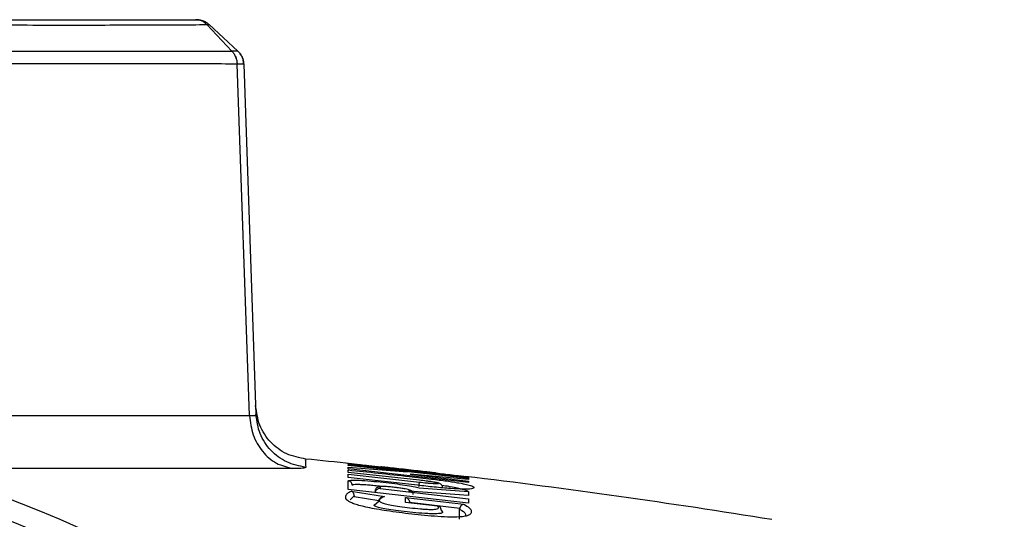
# Model space of a CAD drawing. Units: inches. Extents: x 0.4 to 10.6, y 0.4 to 8.1.
# Drawn here: x 8.1 to 8.2, y 6.2 to 6.3 of the extents above; entities that cross this region are included whole.
import ezdxf

# ---------------------------------------------------------------- set-up
doc = ezdxf.new("R2010")
doc.units = ezdxf.units.IN
doc.header["$MEASUREMENT"] = 0
doc.styles.add('SLDTEXTSTYLE0', font='TXT', dxfattribs={"width": 0.75})
doc.dimstyles.new('SLDDIMSTYLE4', dxfattribs={"dimtxt": 0.125, "dimasz": 0.13, "dimexe": 0, "dimexo": 0.0625, "dimgap": 0.03125, "dimtad": 0, "dimtih": 1, "dimtoh": 1, "dimdec": 1, "dimlfac": 20, "dimrnd": 1e-09, "dimzin": 12, "dimdsep": 46, "dimtxsty": 'SLDTEXTSTYLE0', "dimsah": 1, "dimcen": 0.09, "dimadec": 0, "dimazin": 3, "dimtfac": 1, "dimtdec": 1, "dimtofl": 0, "dimtmove": 0, "dimatfit": 3, "dimfxl": 0, "dimfrac": 2, "dimtolj": 1, "dimtzin": 12, "dimarcsym": 0})

# ---------------------------------------------------------------- blocks, each defined once
blk = doc.blocks.new('_D_6')
at = {"color": 7, "linetype": 'Continuous', "lineweight": 18}
for p, q in [((8.503298678747305, 6.75517874714825), (8.981294947807868, 6.755178747148249)), ((8.856294947807866, 6.755178747148249), (8.856294947807866, 6.126354685170599)), ((8.856294947807864, 5.299093117226606), (8.856294947807866, 5.927917179204268)), ((8.142413985569517, 5.299093117226607), (8.981294947807864, 5.299093117226606))]:
    blk.add_line(p, q, dxfattribs=at)
for points in [[(8.856294947807866, 6.755178747148249), (8.836294947807867, 6.625178747148249), (8.876294947807866, 6.625178747148249)], [(8.856294947807864, 5.299093117226606), (8.876294947807864, 5.429093117226606), (8.836294947807865, 5.429093117226606)]]:
    blk.add_solid(points, dxfattribs=at)
at = {"color": 7, "linetype": 'Continuous', "lineweight": 18, "insert": (8.694662998327273, 6.089050660425597), "char_height": 0.125, "attachment_point": 1, "style": 'SLDTEXTSTYLE0'}
blk.add_mtext('29.1', dxfattribs=at)

msp = doc.modelspace()

# ---------------------------------------------------------------- linework, layer by layer
at = {"color": 7, "linetype": 'Continuous', "lineweight": 25}
for p, q in [((8.147990936306131, 6.280437289381445), (8.150683612431052, 6.277587631744042)), ((8.151314147062747, 6.277587635891671), (8.148258240876835, 6.280437314511855)), ((8.150689163205637, 6.277587632432039), (8.150683604629636, 6.277587636062552)), ((8.151237772921153, 6.276216641051814), (8.151232969035188, 6.276216641051814)), ((8.152562540782734, 6.238593703622874), (8.151237772921153, 6.276216641051814)), ((8.15193894417695, 6.276216654847282), (8.153248085489807, 6.238727752629174)), ((8.115297206535391, 6.238593703545904), (8.152562540785063, 6.238593703545904)), ((8.16310286950529, 6.233388555070857), (8.163102816056073, 6.233488941467872)), ((8.175982239635976, 6.23194540636942), (8.16310286950529, 6.233388555070857)), ((8.163102937726352, 6.233250993561019), (8.163102880172605, 6.233343182885361)), ((8.163102880172605, 6.233343182885361), (8.175982261696422, 6.231899347221686)), ((8.157202086732651, 6.232929941465288), (8.117762790999032, 6.232929941697815)), ((8.169447030267083, 6.232565844056788), (8.163102937726352, 6.233250993561019)), ((8.163103018046039, 6.233085904800414), (8.169447030267083, 6.232565844056788)), ((8.163103102300566, 6.232887259119494), (8.163103018046039, 6.233085904800414)), ((8.175982444172591, 6.231436915121994), (8.163103102300566, 6.232887259119494)), ((8.163103246790127, 6.232525071490112), (8.16310313696494, 6.232782130576044)), ((8.170724010520834, 6.231689746943911), (8.163103246790127, 6.232525071490112)), ((8.163103317893274, 6.232319781619033), (8.170724078093675, 6.23148292993708)), ((8.16310343954032, 6.231967954841259), (8.163103317893274, 6.232319781619033)), ((8.16658266059051, 6.233091998410526), (8.166582649101946, 6.233109093653391)), ((8.17249983134072, 6.232429510058515), (8.16658266059051, 6.233091998410526)), ((8.169726188529301, 6.232321775529358), (8.175982358989716, 6.231591647442246)), ((8.17598232261511, 6.231770137607411), (8.169726188529301, 6.232321775529358)), ((8.17249983134072, 6.232429510058515), (8.172499824361195, 6.232446727095356)), ((8.170523859185208, 6.231149907110289), (8.16310343954032, 6.231967954841259)), ((8.163103786642896, 6.230707289250087), (8.163103546955487, 6.231617474198441)), ((8.175982190621019, 6.232047344168461), (8.175982239635976, 6.23194540636942)), ((8.175982261696422, 6.231899347221686), (8.17598232261511, 6.231770137607411)), ((8.175982358989716, 6.231591647442246), (8.175982444172591, 6.231436915121994)), ((8.175983240277322, 6.229232887289963), (8.163103786642896, 6.230707289250087)), ((8.163411843384608, 6.230530444125704), (8.166997684570243, 6.229950690693292)), ((8.16652009949308, 6.230982530412413), (8.16652016775883, 6.230805813879153)), ((8.16652016775883, 6.230805813879153), (8.175983116014919, 6.229705292429324)), ((8.169624781105277, 6.230497690913746), (8.16962474590489, 6.230634428257696)), ((8.175982992337946, 6.230034579049158), (8.169624781105277, 6.230497690913746)), ((8.170706500612159, 6.230871326529819), (8.17598283609306, 6.230477518138107)), ((8.17598283609306, 6.230477518138107), (8.175982992337946, 6.230034579049158)), ((8.163748199225939, 6.230007560731611), (8.16374923178588, 6.229957284032992)), ((8.163749234616109, 6.22995728470893), (8.166393763399169, 6.229528895383029)), ((8.165912185159405, 6.229060669501992), (8.166386589604313, 6.22945948816106)), ((8.169233171633037, 6.229314281838985), (8.16923303660114, 6.229847705680649)), ((8.16923303660114, 6.229847705680649), (8.175481470649165, 6.229109361776125)), ((8.172662743311378, 6.228913956609238), (8.169233171633037, 6.229314281838985)), ((8.169669703256673, 6.229321505607836), (8.1750342840671, 6.228687284983126)), ((8.175983116014919, 6.229705292429324), (8.175983240277322, 6.229232887289963)), ((8.173046409575848, 6.228488887424647), (8.173173155489362, 6.228268089381796)), ((8.174992943819516, 6.227534884457482), (8.175023045294127, 6.228596076809496)), ((8.175034294778053, 6.228687281318107), (8.175023045251063, 6.228596076810723))]:
    msp.add_line(p, q, dxfattribs=at)
at = {"color": 1, "linetype": 'Continuous', "lineweight": 25}
for p, q in [((8.163102816056073, 6.233488941467872), (8.163271888168307, 6.233473558424709)), ((8.175820905676073, 6.232068892544568), (8.175982190621019, 6.232047344168461)), ((8.16330975948802, 6.229587188789564), (8.16374818462061, 6.230007579653837))]:
    msp.add_line(p, q, dxfattribs=at)
at = {"color": 7, "linetype": 'Continuous', "lineweight": 25}
for centre, radius, start, end in [((8.073032930715872, 6.089681621163692), 0.1500000000000014, 34.90000576221816, 90), ((8.071354824105144, 6.088003514552961), 0.1500000000000006, 35.6389252908311, 144.3146652873855), ((8.081960198667996, 5.450281766460868), 0.7874015748031494, 84.05857239530228, 84.41755719767242), ((8.081960198667996, 5.450281766460868), 0.7874015748031494, 80.75973427353027, 83.16852843078668)]:
    msp.add_arc(centre, radius, start, end, dxfattribs=at)
for points, knots in [([(8.112638927061084, 6.280966148722679), (8.112662214952147, 6.280966148722679), (8.113735331797463, 6.28096614872268), (8.115777495435212, 6.280966148722677), (8.118733092462847, 6.280966148722679), (8.121574441797605, 6.280966148722679), (8.126305092539088, 6.280966148722679), (8.132934056964038, 6.280966148722679), (8.140699366242764, 6.280966148722679), (8.144766119942759, 6.280966148722679), (8.146798245260493, 6.280966148722679)], [0, 0, 0, 0, 0.001590919410828279, 0.07331030597407574, 0.1427582485762693, 0.212216094382812, 0.2817784883932075, 0.5001579570065817, 0.7502328035165718, 1, 1, 1, 1]), ([(8.147990957770544, 6.280437333430309), (8.147906936335929, 6.28051647056441), (8.147738893978106, 6.280674744350931), (8.147442537697861, 6.280838516054543), (8.147126537170456, 6.280946234856597), (8.146907675615621, 6.280959510784395), (8.146798245260493, 6.280966148722679)], [0, 0, 0, 0, 0.2500024869278527, 0.5000034521861224, 0.7500026908298609, 1, 1, 1, 1]), ([(8.146798245260493, 6.280966148722679), (8.14683130335553, 6.280966148722679), (8.146895639862148, 6.280966148722679), (8.146909174505112, 6.280966148722679), (8.14691575462821, 6.280966148722679)], [0, 0, 0, 0, 0.51383105449886, 0.9999999999999999, 0.9999999999999999, 0.9999999999999999, 0.9999999999999999]), ([(8.113255462928544, 6.280437294570378), (8.116877429364711, 6.280424648656734), (8.124126168917366, 6.280399340047163), (8.133569374313224, 6.280391394035594), (8.141822988242255, 6.280399378635556), (8.14593588580442, 6.280424687480242), (8.147990957770544, 6.28043733343031)], [0, 0, 0, 0, 0.2498326504988014, 0.4999968517466479, 0.7501658046626352, 1, 1, 1, 1]), ([(8.147990929931382, 6.280437288506334), (8.148066699428025, 6.280436685284197), (8.148218248329998, 6.280435478761037), (8.148244919794767, 6.280436713661044), (8.148258256399076, 6.280437331151419)], [0, 0, 0, 0, 0.4999673086052741, 1, 1, 1, 1]), ([(8.114700275416604, 6.277587678678146), (8.118413350844488, 6.277585901113863), (8.125840391547728, 6.277582345559297), (8.135570585803373, 6.277580558646012), (8.144131293263246, 6.277582314089499), (8.14849970969015, 6.277585898220378), (8.150683627148283, 6.277587690047262)], [0, 0, 0, 0, 0.2499702647243869, 0.5000004354246506, 0.7500334969417953, 1, 1, 1, 1]), ([(8.150683604629636, 6.277587636062552), (8.150762191966914, 6.277494412987063), (8.150919366633756, 6.277307966845242), (8.151087226830663, 6.276968849334005), (8.151202125781941, 6.276602334481608), (8.151222687597423, 6.276345217456046), (8.15123296849386, 6.27621665908463)], [0, 0, 0, 0, 0.2500002999015118, 0.5000005752525111, 0.7500005625316, 1, 1, 1, 1]), ([(8.150689163310297, 6.277587632765198), (8.150767723867055, 6.277494409566055), (8.150924845067356, 6.277307963064788), (8.151092534821737, 6.276968842288697), (8.151207210852023, 6.2766023225023), (8.151227585529451, 6.276345201487421), (8.15123777286266, 6.276216641049451)], [0, 0, 0, 0, 0.2499998587792324, 0.4999999937295747, 0.7500001319557809, 1, 1, 1, 1]), ([(8.151314147400367, 6.277587628559472), (8.151286062486541, 6.277587333879531), (8.151229906529675, 6.277586744665188), (8.150869381366288, 6.277587336780613), (8.150689163310297, 6.277587632765198)], [0, 0, 0, 0, 0.5001235023462197, 1, 1, 1, 1]), ([(8.151314147403014, 6.277587628566379), (8.151403451967706, 6.277494405716151), (8.151582061195942, 6.277307959912508), (8.151772909677854, 6.276968842882457), (8.151903639762414, 6.276602328101311), (8.151927176099147, 6.276345210947043), (8.151938944261083, 6.27621665244015)], [0, 0, 0, 0, 0.2499998597926183, 0.4999999963127696, 0.7500001347483772, 1, 1, 1, 1]), ([(8.151232968480333, 6.276216659084095), (8.14902565943464, 6.276226340108304), (8.144609734731848, 6.276245707887384), (8.135989875293262, 6.276252977942931), (8.126200868488835, 6.27624573738287), (8.118732880501893, 6.276226411024438), (8.114997751793757, 6.276216744908702)], [0, 0, 0, 0, 0.2497761286858121, 0.4997001117644514, 0.7497740384032143, 1, 1, 1, 1]), ([(8.151938944342778, 6.276216650100435), (8.151908409413892, 6.276216735076749), (8.151847315245735, 6.276216905097036), (8.151441007549217, 6.276216729088657), (8.15123777286266, 6.276216641049451)], [0, 0, 0, 0, 0.4998010416782842, 1, 1, 1, 1]), ([(8.158595153108324, 6.233945115825497), (8.157887612384114, 6.234084505673037), (8.156472544531491, 6.234363282689662), (8.154728659179149, 6.23570365206777), (8.153499845494904, 6.237527857282331), (8.153310013692039, 6.238957564820701), (8.15321509675533, 6.239672426387006)], [0, 0, 0, 0, 0.2500020666300614, 0.4999993293283854, 0.7499969378367657, 1, 1, 1, 1]), ([(8.152562543503604, 6.238593703497285), (8.152765950946364, 6.23859664171674), (8.15316531876736, 6.238602410582843), (8.153220841351613, 6.23868649461005), (8.153248084975258, 6.238727752660671)], [0, 0, 0, 0, 0.5093235660616288, 1, 1, 1, 1]), ([(8.158569359468133, 6.233062990666769), (8.157871979528393, 6.233206136262189), (8.15647722114117, 6.233492427146725), (8.15475987878887, 6.234818407734383), (8.153544254995737, 6.236614715960116), (8.153346808383617, 6.238023406691291), (8.153248084969404, 6.238727752828511)], [0, 0, 0, 0, 0.2500002600162898, 0.4999999850798051, 0.7499997186572307, 1, 1, 1, 1]), ([(8.163271888168307, 6.233473558424709), (8.16340905939815, 6.233459381938244), (8.16367149368923, 6.233432259660637), (8.164395617805665, 6.233354378111649), (8.165332803423626, 6.233252620560176), (8.166200309439626, 6.23315687144495), (8.16667726043057, 6.233104229002653)], [0, 0, 0, 0, 0.2530369055663819, 0.4841070609728321, 0.7163643318298671, 0.9999999999999999, 0.9999999999999999, 0.9999999999999999, 0.9999999999999999]), ([(8.158569359470064, 6.233062990686285), (8.158513246855051, 6.233025126039776), (8.158398745837578, 6.232947861051313), (8.15760622374377, 6.232935993287321), (8.157202086732651, 6.232929941465288)], [0, 0, 0, 0, 0.4900621518621523, 1, 1, 1, 1]), ([(8.163103137316597, 6.232782135430946), (8.163117669742178, 6.23277971912613), (8.163146733602337, 6.232774886681272), (8.163175367899719, 6.232766139078241), (8.163189684560232, 6.232761765425861)], [0, 0, 0, 0, 0.5000170486826991, 1, 1, 1, 1]), ([(8.16310313696494, 6.232782130576044), (8.164176135551568, 6.232671280409781), (8.166357608623432, 6.232445915105739), (8.1693211445384, 6.232124541837583), (8.17180801155494, 6.231845479098984), (8.173417705907427, 6.231636155835544), (8.174366245491337, 6.231495600476225), (8.175133576317137, 6.231368073326605), (8.17568129960733, 6.231256948775874), (8.176063153524103, 6.231159787895815), (8.176337830718317, 6.231071695254358), (8.176529717287854, 6.23097532601305), (8.17657158662167, 6.230876133458819), (8.17646087404463, 6.230792229427787), (8.176142245888663, 6.230729063125022), (8.175435362809507, 6.230715029805396), (8.174349168470071, 6.230768712731899), (8.17323471591087, 6.230857666922618), (8.172050698024934, 6.230969873881618), (8.17112453030927, 6.231079080537753), (8.170523859185208, 6.231149907110289)], [0, 0, 0, 0, 0.1040861001247229, 0.2116135355697415, 0.2886457118631929, 0.3435329300441946, 0.3716556488756363, 0.4009950563772111, 0.4537883877708527, 0.4837015349133257, 0.5163736707864646, 0.5712522655505058, 0.6321157680264036, 0.6980916454961411, 0.7511179713728149, 0.8146738403835704, 0.879232336020242, 0.9112494905011885, 0.9424403729476515, 1, 1, 1, 1]), ([(8.172499824361195, 6.232446727095356), (8.172486246836472, 6.232449488214813), (8.172459133119986, 6.232455002048277), (8.17224394171924, 6.232482595890596), (8.171930314717118, 6.23252081113295), (8.171413288859457, 6.232582038028344), (8.170618059664015, 6.232673954949922), (8.169556675424229, 6.232793935327987), (8.168490729315128, 6.232912120383), (8.167685759865158, 6.23299933290794), (8.167159699725888, 6.233054849835364), (8.166841283673868, 6.233087364687468), (8.166622998925622, 6.233108285086221), (8.166596102877076, 6.233108824054174), (8.166582649101946, 6.233109093653391)], [0, 0, 0, 0, 0.06998025567220019, 0.1397474761181866, 0.2037864718850164, 0.2678560955961922, 0.3856450185800979, 0.4984044817370349, 0.6113703404026931, 0.7298783178452624, 0.7948530216068463, 0.8596401835368426, 0.9297900803187391, 1, 1, 1, 1]), ([(8.172076163525, 6.232500483308437), (8.17266497817363, 6.232433687821863), (8.173649942005154, 6.232321952934599), (8.174683271890697, 6.232202928510555), (8.175416787314074, 6.232117631342533), (8.175681927280278, 6.232085654069386), (8.175820905676073, 6.232068892544568)], [0, 0, 0, 0, 0.3238785279111097, 0.5417810792261267, 0.7598154233623031, 1, 1, 1, 1]), ([(8.163103546955487, 6.231617474198441), (8.163160414758927, 6.231645389584011), (8.163247156908403, 6.231687969750666), (8.163761206232001, 6.231693126398056), (8.164427991811724, 6.231672590457766), (8.165469659301868, 6.231603195185451), (8.16681583899594, 6.231474373861682), (8.168084072557825, 6.231324982937819), (8.169200281514467, 6.231167979679787), (8.170147031657752, 6.231008695761674), (8.170517028773055, 6.23091784850533), (8.170706500612159, 6.230871326529819)], [0, 0, 0, 0, 0.1403895666986531, 0.2141403754459857, 0.2879553394945858, 0.424721274563421, 0.5477204253633264, 0.6616827399394989, 0.7719520166526231, 0.8832188981444158, 1, 1, 1, 1]), ([(8.163543794646309, 6.231146300412306), (8.163535621041687, 6.231204653217291), (8.163519273531941, 6.231321360972617), (8.163418754228202, 6.231470339934805), (8.163276846378265, 6.231580816377707), (8.163161312622762, 6.231605254149817), (8.16310354680893, 6.23161747281083)], [0, 0, 0, 0, 0.2499954143556272, 0.5000000198573322, 0.7500046143060981, 1, 1, 1, 1]), ([(8.170670062064474, 6.231011880937683), (8.170676967326623, 6.231072099059888), (8.170690778163522, 6.231192538030394), (8.170708193307407, 6.231344413858271), (8.170720737195227, 6.231453812301448), (8.17072296239783, 6.231473224463456), (8.170724074973966, 6.231482930324901)], [0, 0, 0, 0, 0.2499943448566289, 0.5000000070526598, 0.7500056587516077, 1, 1, 1, 1]), ([(8.173212856316079, 6.230875881305545), (8.173206645330447, 6.230928601275421), (8.173196517923923, 6.231014564534486), (8.17314309877337, 6.231123020884532), (8.173081297991432, 6.231205866091203), (8.172992635310345, 6.231282583119342), (8.172776315974284, 6.23139622935163), (8.172579285473523, 6.23141933546188), (8.172027999157523, 6.231521272844017), (8.171405572011501, 6.231608095696586), (8.170979107960319, 6.231659453830932), (8.170723826081796, 6.231690196870062)], [0, 0, 0, 0, 0.04380056660329762, 0.0714196055687333, 0.1010574649893742, 0.1334533959029612, 0.1797302375092547, 0.4230743139951984, 0.6522660407887331, 0.7918460463716026, 1, 1, 1, 1]), ([(8.170724078093675, 6.23148292993708), (8.170981856536924, 6.231454745469454), (8.171380472084996, 6.231411162434082), (8.171860658630438, 6.231368982209332), (8.172195984770928, 6.231344263990882), (8.172474251835673, 6.231329808619203), (8.172670763836653, 6.231327796510489), (8.172777855815927, 6.231337553444102), (8.172788406411817, 6.231365162129005), (8.172593511727953, 6.231420933502535), (8.1721073205788, 6.231507173673929), (8.171461485451383, 6.231601387410165), (8.170971652282171, 6.231660076090488), (8.170724010520834, 6.231689746943911)], [0, 0, 0, 0, 0.1197797946206735, 0.1852214168072897, 0.2505812756220763, 0.3202734791408098, 0.3902024242831606, 0.4592322566428145, 0.5279709708216254, 0.6544770148202745, 0.7718083113532961, 0.8846346159248202, 1, 1, 1, 1]), ([(8.175481470649165, 6.229109361776125), (8.175700242459678, 6.228980605176286), (8.176133315490933, 6.228725723110557), (8.176304358031814, 6.228374423134314), (8.176242657656873, 6.228107135820055), (8.175987582066623, 6.227924030649457), (8.175635364904915, 6.227817549314449), (8.175016792660605, 6.227744959337675), (8.17404529438372, 6.227726644404807), (8.172761663005994, 6.227781594416882), (8.170872681116105, 6.227945192713891), (8.168992684603078, 6.228161267231789), (8.167274852689959, 6.228395244743002), (8.166127615181534, 6.228579926675526), (8.16515871874187, 6.228767998315297), (8.164385212180514, 6.22895221319271), (8.163789374840672, 6.229129971698188), (8.163380811510079, 6.229292416142946), (8.163110424048474, 6.229446849875237), (8.162897786072042, 6.229638108241971), (8.162814645975898, 6.229858353232638), (8.162866606454896, 6.230098154076753), (8.163049466815647, 6.230326190995761), (8.163287262578212, 6.230460224299654), (8.163411843384608, 6.230530444125704)], [0, 0, 0, 0, 0.08241841958124412, 0.1631526233455399, 0.2462491351008836, 0.2785234066212165, 0.312194772339737, 0.350361954955659, 0.3850643136187695, 0.4222630823574495, 0.4567702043063269, 0.5185887816661351, 0.5490683768737913, 0.5771380416788066, 0.6049262193066259, 0.6337418102610943, 0.6614796382062376, 0.6908800479037508, 0.7187339888029308, 0.7498139320261665, 0.8096707167644382, 0.8703080470565223, 0.9320546005249853, 1, 1, 1, 1]), ([(8.163748184703241, 6.230007577771926), (8.16374522851604, 6.230048462924709), (8.163738355597156, 6.230143517912587), (8.16368974876992, 6.230280440716458), (8.163586853517792, 6.230447641738894), (8.163481961060478, 6.230497269416084), (8.163411843393762, 6.230530444126813)], [0, 0, 0, 0, 0.121698147333777, 0.2829392855866668, 0.5206650175181539, 1, 1, 1, 1]), ([(8.166520099078408, 6.230982530395513), (8.166486348309144, 6.230984211845535), (8.166418853684798, 6.230987574401119), (8.166319021950402, 6.230966270405384), (8.16622558209374, 6.230926550588977), (8.16614226138845, 6.230868275463386), (8.16607245369841, 6.230794419487573), (8.166019598493858, 6.230707904535246), (8.165984093850625, 6.230612429767634), (8.16597771542448, 6.230545323792611), (8.165974525884707, 6.230511767367954)], [0, 0, 0, 0, 0.1250106053419713, 0.2499956010294625, 0.3749876559942709, 0.5000000021416973, 0.6250123479689433, 0.7500044020174257, 0.8749893963196539, 1, 1, 1, 1]), ([(8.1665201691417, 6.230805826417377), (8.166465182130686, 6.230802539132175), (8.166372233895487, 6.230796982413371), (8.16624470814835, 6.230741463630975), (8.166148800932792, 6.230671626747283), (8.166072856649178, 6.230585438115376), (8.166015759122391, 6.230490741283406), (8.165995524958227, 6.230421191413823), (8.165985933476241, 6.230388223097679)], [0, 0, 0, 0, 0.2628517879879592, 0.4443160186767154, 0.60837173512558, 0.753935849941308, 0.8833596563209762, 1, 1, 1, 1]), ([(8.16962474590489, 6.230634428257696), (8.16960120384294, 6.230651697933995), (8.169555647210032, 6.230685116769832), (8.169221800606048, 6.230757736385022), (8.168766592090956, 6.230832770060796), (8.168212029261257, 6.23090609509561), (8.16771325775026, 6.230958529010596), (8.167330335460619, 6.23099020683226), (8.167057575638488, 6.231007355626391), (8.166823759344728, 6.231016064854273), (8.16665128225173, 6.231014398159129), (8.16653993943967, 6.231004015678661), (8.166526716046683, 6.230989695674434), (8.16652009949308, 6.230982530412413)], [0, 0, 0, 0, 0.1252244759237004, 0.2423239516190489, 0.3556687954061332, 0.4703988832221064, 0.5916455457053195, 0.6577625400716708, 0.7239129844976924, 0.7940245119234061, 0.8640303785912051, 0.9319652460487221, 1, 1, 1, 1]), ([(8.17006092607939, 6.230163882793545), (8.170052836232088, 6.23022187583375), (8.170036656249623, 6.230337863977697), (8.169937221080614, 6.230486200794912), (8.169796739430115, 6.230596683096476), (8.169682076392423, 6.230621846686796), (8.169624745893564, 6.230634428258112)], [0, 0, 0, 0, 0.2499955523221055, 0.5000000001038337, 0.750004447811757, 1, 1, 1, 1]), ([(8.166393763399169, 6.229528895383029), (8.166402103697814, 6.229562911424178), (8.166419369015312, 6.229633328297151), (8.166477923226052, 6.229730957768615), (8.166560034801376, 6.229818904648162), (8.166677797893584, 6.229897243367373), (8.166800429786235, 6.229938973681064), (8.166906163986289, 6.229952297425661), (8.166960759538023, 6.229952808799222), (8.166988459900022, 6.229951338449419), (8.166995378366462, 6.229950861492448), (8.16699710861279, 6.229950735324192), (8.166997541612451, 6.229950703360885), (8.166997652031721, 6.229950695174431), (8.16699767976358, 6.229950693131183), (8.166997686790808, 6.229950692613426)], [0, 0, 0, 0, 0.125106968513459, 0.258984914548836, 0.4039680998270026, 0.5618788346166836, 0.7813181957480825, 0.8900323998389001, 0.9724883953656863, 0.9931160550278606, 0.9982760531341768, 0.9995675337499325, 0.9998911435592878, 0.999972415873624, 0.9999999999999999, 0.9999999999999999, 0.9999999999999999, 0.9999999999999999]), ([(8.166997684570243, 6.229950690693292), (8.166736513288791, 6.229827810378131), (8.166356897440252, 6.229649202244611), (8.1664601481267, 6.229361423301802), (8.167033801121825, 6.229166596653681), (8.167715665944037, 6.229017688101021), (8.168641136550201, 6.22886899797342), (8.169715593283483, 6.228737675919055), (8.170649160760645, 6.228638933064584), (8.171372128324721, 6.22858074337421), (8.171838516895377, 6.228560107756134), (8.172209540580473, 6.228563211747419), (8.17256395639603, 6.228593770644427), (8.172850842476375, 6.228698984929415), (8.172738113926005, 6.228827818280894), (8.172662743311378, 6.228913956609238)], [0, 0, 0, 0, 0.2765496427126131, 0.4019684963001994, 0.4563816391979089, 0.507997864808543, 0.5595493937307807, 0.6165668924299396, 0.6778091471400554, 0.7077011756333423, 0.737964372179286, 0.7687612690134494, 0.8029216162334668, 0.8682328579099111, 1, 1, 1, 1]), ([(8.169233036893152, 6.229847708237544), (8.169233040953387, 6.229847707110852), (8.16923307806447, 6.229847696812734), (8.16923327819356, 6.229847656506574), (8.169233968186168, 6.229847511009544), (8.169236778890332, 6.229846940326962), (8.169281752585817, 6.229837407512845), (8.169371825205559, 6.229805784031136), (8.169482638925132, 6.229730354534281), (8.169567667100214, 6.229635188907338), (8.169622838863422, 6.22953887647297), (8.16965912859086, 6.229438688403816), (8.169665958494628, 6.229369041044801), (8.169669194776693, 6.229336039335496)], [0, 0, 0, 0, 3.072083771949531e-05, 0.0002807925910489587, 0.0009877729152765176, 0.003685196302187026, 0.01421642043406745, 0.2254269787979105, 0.453532572602452, 0.6144488711234409, 0.7576239070340878, 0.8851524957118643, 1, 1, 1, 1]), ([(8.175481470451242, 6.229109361759489), (8.175439542945709, 6.229105582712577), (8.175357553877944, 6.229098192801599), (8.175247014318584, 6.229034662962497), (8.175160127571745, 6.228951162675415), (8.175098424158291, 6.22886178500479), (8.175056931601153, 6.228773727866354), (8.175041398613585, 6.228714411186719), (8.175034294132045, 6.228687280909705)], [0, 0, 0, 0, 0.2368779654120136, 0.4632139048305981, 0.6335654155693431, 0.776804262262076, 0.8979146804793514, 1, 1, 1, 1]), ([(8.173046409575848, 6.228488887424647), (8.173044361981326, 6.228521420847216), (8.173040072484344, 6.228589574974549), (8.173009166963167, 6.228683322852505), (8.17295927267679, 6.228769223517908), (8.172888110289025, 6.228840649023168), (8.172790189393952, 6.228898850296612), (8.172709486431081, 6.228908416318475), (8.172662743351808, 6.228913956949232)], [0, 0, 0, 0, 0.1215130211072812, 0.2545571064861876, 0.4017687238658293, 0.5650258618174305, 0.7480633932198456, 1, 1, 1, 1])]:
    msp.add_open_spline(points, degree=3, knots=knots, dxfattribs=at)
for points in [[(8.14691575462821, 6.280966148722396), (8.147038910398404, 6.280959509378315), (8.147285221938791, 6.280946230690152), (8.147640878845982, 6.280838512910014), (8.14797445006195, 6.280674728906927), (8.1481636439385, 6.280516452643502), (8.148258240876773, 6.280437314511789)], [(8.151938944159443, 6.276216655346328), (8.151927177012634, 6.276345214574944), (8.151903642719017, 6.276602333032176), (8.151772922126304, 6.276968853802437), (8.151582063657452, 6.277307967932576), (8.151403452594256, 6.277494413238574), (8.151314147062656, 6.277587635891573)], [(8.152562540785063, 6.238593703545904), (8.15264850570477, 6.237894244932201), (8.152820435544186, 6.236495327704792), (8.153878061890907, 6.234706847856539), (8.155373659153717, 6.233378459971692), (8.156592610873082, 6.233079447634708), (8.157202086732765, 6.232929941466216)]]:
    msp.add_open_spline(points, degree=3, dxfattribs=at)
at = {"color": 1, "linetype": 'Continuous', "lineweight": 25}
for points, knots in [([(8.158547041530953, 6.233847433534871), (8.158546385049053, 6.233870517300968), (8.158544460356339, 6.233938194957437), (8.158559469623713, 6.23341061895381), (8.158569359470064, 6.233062990686285)], [0, 0, 0, 0, 0.3410840047028139, 0.9999999999999999, 0.9999999999999999, 0.9999999999999999, 0.9999999999999999]), ([(8.166648639902993, 6.231011732258509), (8.16640060651055, 6.23104165054188), (8.165930332089937, 6.231098375982111), (8.165284653899086, 6.231156248627896), (8.164703093535584, 6.231198918634144), (8.164198902918171, 6.231220881603704), (8.163822524350126, 6.231218928203101), (8.163585409701415, 6.231195376115483), (8.16355743405075, 6.231162391646217), (8.163543797074997, 6.231146313078003)], [0, 0, 0, 0, 0.1471420195473563, 0.2789831131562517, 0.4188449038231721, 0.5656437715478485, 0.7150263947416303, 0.8610871221044375, 1, 1, 1, 1]), ([(8.175994887753758, 6.230415681058719), (8.175934451724178, 6.230474516165454), (8.17582574637156, 6.230580341962887), (8.17508053664906, 6.230779683580967), (8.174281327923163, 6.230933312777918), (8.173702730921402, 6.231037635691509), (8.173397719021455, 6.231085363964272), (8.17313653474616, 6.231126234088798)], [0, 0, 0, 0, 0.3906490985254114, 0.7026544976553407, 0.8689643122605503, 0.8877930298906354, 1, 1, 1, 1]), ([(8.173173155489362, 6.228268089381796), (8.173180133887776, 6.228258262128209), (8.173218492565276, 6.228204243938269), (8.173046383395944, 6.228134118629235), (8.172591486079051, 6.228088091608174), (8.171933252750824, 6.228095719909962), (8.171134215928575, 6.228133355321954), (8.170046684708321, 6.22822947376708), (8.168799873551862, 6.228363142868107), (8.167651771042282, 6.22850392135515), (8.166760252049748, 6.228654103377652), (8.165998483696907, 6.228845120550765), (8.165817773818153, 6.228986706741757), (8.165905828003163, 6.229055689244149), (8.165912185159405, 6.229060669501992)], [0, 0, 0, 0, 0.02263887660707458, 0.1244407835647937, 0.2321005453537263, 0.2868226945729394, 0.3397682512183878, 0.4389127556228378, 0.5327548007791284, 0.6217494155460356, 0.7084905794665378, 0.79690999458815, 0.9853377225031342, 1, 1, 1, 1]), ([(8.175023045539943, 6.228596076850724), (8.17531862114857, 6.228412321219303), (8.175742824793577, 6.228148599158469), (8.175655556249694, 6.227922124297929), (8.175629094474624, 6.22785345205302)], [0, 0, 0, 0, 0.696777625803483, 1, 1, 1, 1])]:
    msp.add_open_spline(points, degree=3, knots=knots, dxfattribs=at)

# ---------------------------------------------------------------- dimensions: what is measured, and where the dimension line sits
at = {"color": 7, "linetype": 'Continuous', "lineweight": 18}
dim = msp.add_linear_dim(base=(8.856294947807866, 6.755178747148249), p1=(8.092413985569516, 5.299093117226607), p2=(8.453298678747304, 6.75517874714825), angle=90.0000000000002, dimstyle='SLDDIMSTYLE4', dxfattribs=at)
dim.commit()
dim.dimension.update_dxf_attribs({"geometry": '_D_6', "text_midpoint": (8.856294947807864, 6.027135932187427), "dimtype": 160})

doc.saveas('drawing.dxf')
